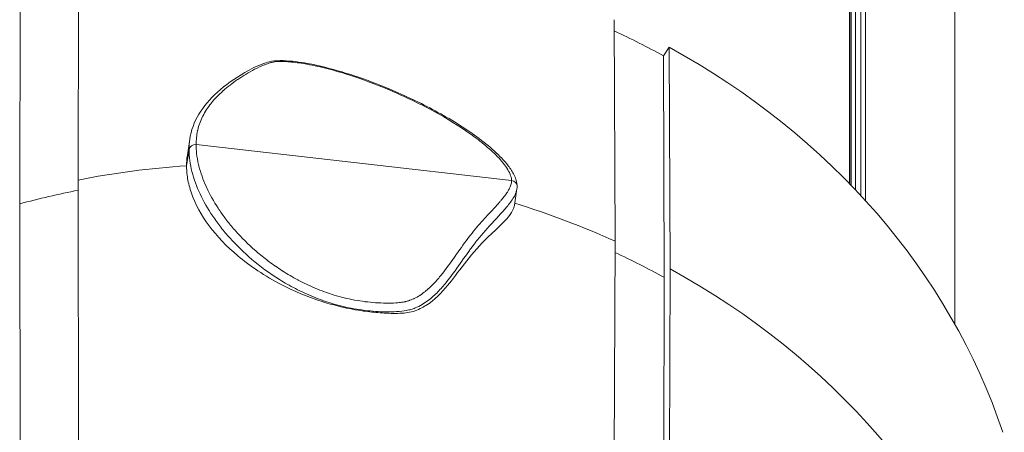
# Model space of a CAD drawing. Units: millimetres. Extents: x 18898 to 22723, y 9497 to 16509.
# Drawn here: x 19755 to 19833, y 12618 to 12651 of the extents above; entities that cross this region are included whole.
import ezdxf

# ---------------------------------------------------------------- set-up
doc = ezdxf.new("R2010")
doc.units = ezdxf.units.MM
doc.header["$MEASUREMENT"] = 0

msp = doc.modelspace()

# ---------------------------------------------------------------- linework, layer by layer
at = {"color": 0, "linetype": 'Continuous', "lineweight": 13}
for p, q in [((19829.035, 12729.331), (19829.035, 12626.703)), ((19829.035, 12729.331), (19829.035, 12626.703)), ((19822.008, 12636.396), (19822.008, 12689.262)), ((19821.664, 12688.713), (19821.664, 12636.77)), ((19820.752, 12687.376), (19820.752, 12637.729)), ((19820.789, 12687.427), (19820.789, 12637.692)), ((19820.901, 12687.584), (19820.901, 12637.576)), ((19821.242, 12637.219), (19821.242, 12688.076)), ((19760.075, 12638.006), (19760.107, 12655.404)), ((19755.51, 12653.53), (19755.478, 12636.132)), ((19802.253, 12650.599), (19802.314, 12633.191)), ((19806.132, 12647.758), (19806.583, 12648.434)), ((19806.644, 12631.026), (19806.583, 12648.434)), ((19806.193, 12630.35), (19806.132, 12647.758)), ((19768.667, 12639.959), (19768.857, 12641.207)), ((19768.605, 12639.133), (19768.8, 12640.412)), ((19768.8, 12640.412), (19768.8, 12640.411)), ((19769.361, 12640.785), (19794.175, 12637.956)), ((19760.114, 12616.327), (19760.075, 12638.006)), ((19794.398, 12636.025), (19794.592, 12637.301)), ((19755.478, 12636.132), (19755.518, 12614.297)), ((19802.314, 12633.191), (19802.241, 12612.244)), ((19806.571, 12610.079), (19806.644, 12631.026)), ((19806.121, 12609.405), (19806.193, 12630.35))]:
    msp.add_line(p, q, dxfattribs=at)
at = {"color": 0, "linetype": 'Continuous', "lineweight": 13, "extrusion": (2.61533e-16, -8.22241e-18, -1)}
msp.add_ellipse((19773.629, 12603.334), major_axis=(60.728, 0), ratio=0.866025, start_param=-1.079928, end_param=-1.006019, dxfattribs=at)
at = {"color": 0, "linetype": 'Continuous', "lineweight": 13}
for centre, major_axis, ratio, start_param, end_param in [((19773.629, 12603.334), (61.628, 0), 0.866025, 0.282084, 1.00662), ((19778.011, 12646.672), (0.089, 0.492), 0.055076, 0, 0.502095), ((19773.629, 12585.834), (-61.75, 0), 0.866025, -1.489347, -1.349494), ((19773.629, 12585.834), (-60.85, 0), 0.866025, -1.346189, -1.267901), ((19773.629, 12585.834), (-61.75, 0), 0.866025, -2.053898, -1.914254), ((19773.629, 12585.834), (-60.85, 0), 0.866025, -2.135491, -2.061616), ((19773.629, 12585.834), (61.75, 0), 0.866025, 0.282044, 1.006701)]:
    msp.add_ellipse(centre, major_axis=major_axis, ratio=ratio, start_param=start_param, end_param=end_param, dxfattribs=at)
at = {"color": 0, "linetype": 'Continuous', "lineweight": 13, "extrusion": (1.89387e-16, 3.55104e-17, -1)}
msp.add_ellipse((19784.344, 12644.71), major_axis=(0.192, 0.462), ratio=0.40498, start_param=-0.553373, end_param=0, dxfattribs=at)
at = {"color": 0, "linetype": 'Continuous', "lineweight": 13, "extrusion": (2.54888e-16, 2.5821e-17, -1)}
msp.add_ellipse((19769.295, 12640.354), major_axis=(-0.5, -0.001), ratio=0.869026, start_param=0.132443, end_param=1.703232, dxfattribs=at)
at = {"color": 0, "linetype": 'Continuous', "lineweight": 13, "extrusion": (2.54899e-16, 2.57703e-17, -1)}
msp.add_ellipse((19794.11, 12637.525), major_axis=(0.5, 0), ratio=0.869085, start_param=-1.439824, end_param=0.001154, dxfattribs=at)
at = {"color": 0, "linetype": 'Continuous', "lineweight": 13}
for points, knots in [([(19768.857, 12641.209), (19768.961, 12641.892), (19769.204, 12642.56), (19769.943, 12643.8), (19770.439, 12644.377), (19771.654, 12645.468), (19772.382, 12645.98), (19773.641, 12646.713), (19774.119, 12646.968), (19774.877, 12647.233), (19775.071, 12647.292), (19775.571, 12647.381), (19775.885, 12647.392), (19776.527, 12647.375), (19776.862, 12647.345), (19777.497, 12647.267), (19777.8, 12647.219), (19778.1, 12647.164)], [0, 0, 0, 0, 4.004122, 4.004122, 7.98384, 7.98384, 12.174618, 12.174618, 14.490472, 14.490472, 15.216183, 15.216183, 16.181048, 16.181048, 17.185069, 17.185069, 18.102223, 18.102223, 18.102223, 18.102223]), ([(19769.361, 12640.785), (19769.359, 12641.159), (19769.397, 12641.528), (19769.476, 12641.886), (19769.48, 12641.902), (19769.483, 12641.918), (19769.487, 12641.934), (19769.571, 12642.294), (19769.697, 12642.645), (19769.866, 12642.987), (19769.873, 12643), (19769.879, 12643.013), (19769.886, 12643.026), (19770.059, 12643.369), (19770.275, 12643.704), (19770.534, 12644.029), (19770.543, 12644.039), (19770.551, 12644.049), (19770.559, 12644.059), (19770.687, 12644.218), (19770.825, 12644.374), (19770.971, 12644.526), (19770.979, 12644.535), (19770.988, 12644.544), (19770.996, 12644.553), (19771.144, 12644.706), (19771.301, 12644.856), (19771.466, 12645.002), (19771.474, 12645.01), (19771.483, 12645.017), (19771.491, 12645.024), (19771.833, 12645.326), (19772.209, 12645.614), (19772.616, 12645.891), (19772.623, 12645.896), (19772.631, 12645.901), (19772.638, 12645.906), (19772.839, 12646.042), (19773.047, 12646.176), (19773.263, 12646.306), (19773.269, 12646.31), (19773.276, 12646.314), (19773.283, 12646.319), (19773.5, 12646.45), (19773.723, 12646.579), (19773.959, 12646.703), (19773.965, 12646.706), (19773.971, 12646.709), (19773.977, 12646.712), (19774.215, 12646.836), (19774.466, 12646.956), (19774.738, 12647.062), (19774.743, 12647.064), (19774.749, 12647.066), (19774.754, 12647.068), (19774.889, 12647.12), (19775.03, 12647.169), (19775.18, 12647.211), (19775.185, 12647.213), (19775.19, 12647.214), (19775.194, 12647.215), (19775.229, 12647.225), (19775.264, 12647.234), (19775.299, 12647.242), (19775.34, 12647.252), (19775.381, 12647.261), (19775.423, 12647.269), (19775.428, 12647.27), (19775.433, 12647.27), (19775.437, 12647.271), (19775.518, 12647.286), (19775.603, 12647.297), (19775.692, 12647.304), (19775.696, 12647.305), (19775.701, 12647.305), (19775.705, 12647.305), (19775.889, 12647.321), (19776.083, 12647.323), (19776.276, 12647.317), (19776.28, 12647.317), (19776.283, 12647.317), (19776.287, 12647.316), (19776.482, 12647.31), (19776.678, 12647.296), (19776.874, 12647.277), (19777.274, 12647.239), (19777.679, 12647.178), (19778.076, 12647.106)], [0, 0, 0, 0, 0.00231346, 0.00231346, 0.00231346, 0.00241616, 0.00241616, 0.00241616, 0.00474429, 0.00474429, 0.00474429, 0.00483233, 0.00483233, 0.00483233, 0.00717513, 0.00717513, 0.00717513, 0.00724849, 0.00724849, 0.00724849, 0.00839055, 0.00839055, 0.00839055, 0.00845658, 0.00845658, 0.00845658, 0.00960597, 0.00960597, 0.00960597, 0.00966466, 0.00966466, 0.00966466, 0.0120368, 0.0120368, 0.0120368, 0.01208082, 0.01208082, 0.01208082, 0.01325222, 0.01325222, 0.01325222, 0.0132889, 0.0132889, 0.0132889, 0.01446764, 0.01446764, 0.01446764, 0.01449699, 0.01449699, 0.01449699, 0.01568306, 0.01568306, 0.01568306, 0.01570507, 0.01570507, 0.01570507, 0.01629077, 0.01629077, 0.01629077, 0.01630911, 0.01630911, 0.01630911, 0.0164427, 0.0164427, 0.0164427, 0.01659462, 0.01659462, 0.01659462, 0.01661113, 0.01661113, 0.01661113, 0.01689849, 0.01689849, 0.01689849, 0.01691315, 0.01691315, 0.01691315, 0.01750619, 0.01750619, 0.01750619, 0.01751719, 0.01751719, 0.01751719, 0.0181139, 0.0181139, 0.0181139, 0.01932932, 0.01932932, 0.01932932, 0.01932932]), ([(19778.076, 12647.106), (19778.644, 12647.002), (19779.203, 12646.876), (19779.752, 12646.735), (19780.3, 12646.593), (19780.84, 12646.436), (19781.368, 12646.268), (19781.368, 12646.268), (19781.368, 12646.267), (19781.369, 12646.267), (19782.424, 12645.931), (19783.434, 12645.549), (19784.409, 12645.143)], [0, 0, 0, 0, 0.00173441, 0.00173441, 0.00173441, 0.003468821, 0.003468821, 0.003468821, 0.003470164, 0.003470164, 0.003470164, 0.006937641, 0.006937641, 0.006937641, 0.006937641]), ([(19778.1, 12647.164), (19779.039, 12646.994), (19779.963, 12646.76), (19781.103, 12646.421), (19781.353, 12646.344), (19781.693, 12646.234), (19781.785, 12646.203), (19782.015, 12646.126), (19782.152, 12646.08), (19782.698, 12645.89), (19783.102, 12645.741), (19783.849, 12645.452), (19784.195, 12645.313), (19784.536, 12645.171)], [0, 0, 0, 0, 2.867163, 2.867163, 3.679352, 3.679352, 3.983851, 3.983851, 4.440617, 4.440617, 5.811497, 5.811497, 7.022082, 7.022082, 7.022082, 7.022082]), ([(19784.409, 12645.143), (19784.983, 12644.904), (19785.545, 12644.655), (19786.093, 12644.396), (19786.642, 12644.137), (19787.177, 12643.87), (19787.693, 12643.596), (19787.7, 12643.593), (19787.706, 12643.589), (19787.713, 12643.586), (19788.737, 12643.042), (19789.694, 12642.473), (19790.572, 12641.876), (19790.584, 12641.869), (19790.595, 12641.861), (19790.606, 12641.853), (19791.036, 12641.56), (19791.447, 12641.26), (19791.834, 12640.952), (19791.847, 12640.941), (19791.859, 12640.931), (19791.872, 12640.921), (19792.255, 12640.614), (19792.611, 12640.302), (19792.93, 12639.984), (19792.942, 12639.972), (19792.955, 12639.959), (19792.967, 12639.947), (19793.118, 12639.795), (19793.26, 12639.641), (19793.392, 12639.486), (19793.404, 12639.473), (19793.416, 12639.459), (19793.427, 12639.445), (19793.557, 12639.29), (19793.675, 12639.135), (19793.778, 12638.979), (19793.788, 12638.964), (19793.798, 12638.949), (19793.808, 12638.934), (19793.908, 12638.779), (19793.994, 12638.624), (19794.058, 12638.468), (19794.065, 12638.451), (19794.071, 12638.435), (19794.077, 12638.418), (19794.104, 12638.349), (19794.126, 12638.28), (19794.143, 12638.211), (19794.153, 12638.168), (19794.161, 12638.125), (19794.167, 12638.083), (19794.172, 12638.04), (19794.175, 12637.998), (19794.175, 12637.956)], [0.02631192, 0.02631192, 0.02631192, 0.02631192, 0.02838059, 0.02838059, 0.02838059, 0.03044927, 0.03044927, 0.03044927, 0.03047561, 0.03047561, 0.03047561, 0.03458661, 0.03458661, 0.03458661, 0.0346393, 0.0346393, 0.0346393, 0.03665529, 0.03665529, 0.03665529, 0.03672115, 0.03672115, 0.03672115, 0.03872396, 0.03872396, 0.03872396, 0.03880299, 0.03880299, 0.03880299, 0.0397583, 0.0397583, 0.0397583, 0.03984391, 0.03984391, 0.03984391, 0.04079263, 0.04079263, 0.04079263, 0.04088485, 0.04088485, 0.04088485, 0.04182697, 0.04182697, 0.04182697, 0.04192578, 0.04192578, 0.04192578, 0.04234414, 0.04234414, 0.04234414, 0.04260272, 0.04260272, 0.04260272, 0.04286131, 0.04286131, 0.04286131, 0.04286131]), ([(19784.536, 12645.171), (19785.815, 12644.639), (19787.029, 12644.057), (19789.352, 12642.799), (19790.463, 12642.113), (19792.418, 12640.681), (19793.289, 12639.933), (19794.094, 12638.889), (19794.256, 12638.645), (19794.512, 12638.121), (19794.609, 12637.836), (19794.61, 12637.526)], [0, 0, 0, 0, 4.53662, 4.53662, 9.294058, 9.294058, 13.969514, 13.969514, 15.350493, 15.350493, 16.77531, 16.77531, 16.77531, 16.77531]), ([(19768.8, 12640.411), (19768.799, 12640.122), (19768.82, 12639.83), (19768.9, 12639.247), (19768.958, 12638.956), (19769.182, 12638.081), (19769.396, 12637.497), (19769.943, 12636.331), (19770.275, 12635.747), (19770.866, 12634.872), (19771.079, 12634.58), (19771.532, 12634.002), (19771.772, 12633.716), (19772.539, 12632.866), (19773.109, 12632.309), (19774.395, 12631.222), (19775.116, 12630.688), (19776.313, 12629.942), (19776.733, 12629.702), (19777.622, 12629.243), (19778.093, 12629.024), (19779.069, 12628.626), (19779.578, 12628.445), (19780.379, 12628.209), (19780.654, 12628.135), (19781.208, 12628.005), (19781.487, 12627.947), (19782.049, 12627.846), (19782.333, 12627.803), (19782.903, 12627.733), (19783.189, 12627.706), (19783.754, 12627.667), (19784.033, 12627.655), (19784.586, 12627.648), (19784.86, 12627.653), (19785.4, 12627.685), (19785.667, 12627.713), (19786.032, 12627.783), (19786.148, 12627.811), (19786.372, 12627.877), (19786.479, 12627.914), (19786.782, 12628.034), (19786.963, 12628.125), (19787.299, 12628.321), (19787.455, 12628.426), (19787.892, 12628.752), (19788.142, 12628.983), (19788.606, 12629.456), (19788.817, 12629.699), (19789.417, 12630.44), (19789.776, 12630.947), (19790.492, 12631.962), (19790.849, 12632.469), (19791.423, 12633.219), (19791.62, 12633.467), (19792.035, 12633.958), (19792.252, 12634.2), (19792.916, 12634.923), (19793.381, 12635.398), (19793.997, 12636.136), (19794.19, 12636.387), (19794.416, 12636.777), (19794.481, 12636.91), (19794.557, 12637.129), (19794.579, 12637.214), (19794.592, 12637.301)], [0.0000031, 0.0000031, 0.0000031, 0.0000031, 0.00172058, 0.00172058, 0.00343806, 0.00343806, 0.00687302, 0.00687302, 0.01030798, 0.01030798, 0.01202546, 0.01202546, 0.01374294, 0.01374294, 0.0171779, 0.0171779, 0.02061286, 0.02061286, 0.02233034, 0.02233034, 0.02404782, 0.02404782, 0.0257653, 0.0257653, 0.02662404, 0.02662404, 0.02748278, 0.02748278, 0.02834152, 0.02834152, 0.02920026, 0.02920026, 0.030059, 0.030059, 0.03091774, 0.03091774, 0.03177648, 0.03177648, 0.03220585, 0.03220585, 0.03263522, 0.03263522, 0.03349396, 0.03349396, 0.0343527, 0.0343527, 0.03607018, 0.03607018, 0.03778766, 0.03778766, 0.04122262, 0.04122262, 0.04465758, 0.04465758, 0.04637506, 0.04637506, 0.04809254, 0.04809254, 0.0515275, 0.0515275, 0.05324498, 0.05324498, 0.05410372, 0.05410372, 0.05462992, 0.05462992, 0.05462992, 0.05462992]), ([(19794.175, 12637.956), (19794.175, 12637.939), (19794.175, 12637.921), (19794.174, 12637.904), (19794.17, 12637.833), (19794.158, 12637.763), (19794.141, 12637.694), (19794.128, 12637.644), (19794.113, 12637.594), (19794.095, 12637.545), (19794.064, 12637.46), (19794.026, 12637.377), (19793.983, 12637.296), (19793.959, 12637.249), (19793.933, 12637.204), (19793.905, 12637.158), (19793.868, 12637.095), (19793.827, 12637.032), (19793.785, 12636.97), (19793.773, 12636.952), (19793.76, 12636.933), (19793.747, 12636.915), (19793.727, 12636.887), (19793.707, 12636.859), (19793.687, 12636.831), (19793.617, 12636.735), (19793.542, 12636.639), (19793.465, 12636.545), (19793.431, 12636.504), (19793.398, 12636.464), (19793.364, 12636.423), (19793.313, 12636.364), (19793.262, 12636.304), (19793.21, 12636.245), (19793.088, 12636.105), (19792.962, 12635.966), (19792.834, 12635.827), (19792.616, 12635.59), (19792.393, 12635.355), (19792.174, 12635.118), (19792.142, 12635.084), (19792.111, 12635.05), (19792.079, 12635.015), (19791.893, 12634.813), (19791.71, 12634.609), (19791.533, 12634.404), (19791.506, 12634.372), (19791.478, 12634.34), (19791.451, 12634.308), (19791.274, 12634.099), (19791.104, 12633.888), (19790.938, 12633.676), (19790.915, 12633.646), (19790.892, 12633.616), (19790.869, 12633.586), (19790.514, 12633.125), (19790.182, 12632.657), (19789.852, 12632.188), (19789.834, 12632.163), (19789.817, 12632.139), (19789.799, 12632.114), (19789.465, 12631.64), (19789.13, 12631.165), (19788.766, 12630.701), (19788.752, 12630.682), (19788.737, 12630.663), (19788.722, 12630.644), (19788.544, 12630.419), (19788.358, 12630.197), (19788.156, 12629.979), (19788.142, 12629.963), (19788.128, 12629.948), (19788.113, 12629.932), (19787.907, 12629.713), (19787.686, 12629.498), (19787.435, 12629.292), (19787.421, 12629.28), (19787.406, 12629.269), (19787.391, 12629.257), (19787.27, 12629.159), (19787.141, 12629.064), (19787.003, 12628.973), (19786.988, 12628.963), (19786.973, 12628.953), (19786.958, 12628.943), (19786.817, 12628.852), (19786.666, 12628.766), (19786.5, 12628.688), (19786.484, 12628.68), (19786.468, 12628.673), (19786.452, 12628.666), (19786.375, 12628.63), (19786.293, 12628.597), (19786.208, 12628.566), (19786.191, 12628.56), (19786.175, 12628.554), (19786.158, 12628.548), (19786.07, 12628.517), (19785.978, 12628.49), (19785.882, 12628.466), (19785.865, 12628.462), (19785.848, 12628.458), (19785.83, 12628.454), (19785.816, 12628.451), (19785.801, 12628.447), (19785.787, 12628.444), (19785.701, 12628.426), (19785.613, 12628.411), (19785.521, 12628.398), (19785.396, 12628.381), (19785.264, 12628.368), (19785.132, 12628.358), (19785.115, 12628.357), (19785.098, 12628.356), (19785.082, 12628.355), (19784.833, 12628.338), (19784.581, 12628.333), (19784.327, 12628.335), (19784.313, 12628.335), (19784.299, 12628.335), (19784.285, 12628.336), (19784.027, 12628.339), (19783.766, 12628.35), (19783.503, 12628.368), (19783.492, 12628.369), (19783.481, 12628.369), (19783.469, 12628.37), (19783.203, 12628.389), (19782.933, 12628.415), (19782.664, 12628.449), (19782.655, 12628.45), (19782.647, 12628.451), (19782.639, 12628.452), (19782.367, 12628.486), (19782.097, 12628.528), (19781.829, 12628.577), (19781.824, 12628.578), (19781.819, 12628.579), (19781.814, 12628.58), (19781.543, 12628.63), (19781.274, 12628.688), (19781.007, 12628.753), (19780.736, 12628.819), (19780.469, 12628.893), (19780.21, 12628.972), (19780.209, 12628.972), (19780.208, 12628.973), (19780.206, 12628.973), (19779.693, 12629.13), (19779.204, 12629.31), (19778.735, 12629.507), (19778.729, 12629.51), (19778.722, 12629.512), (19778.716, 12629.515), (19778.253, 12629.71), (19777.807, 12629.924), (19777.387, 12630.147), (19777.376, 12630.153), (19777.365, 12630.159), (19777.354, 12630.164), (19776.941, 12630.385), (19776.549, 12630.615), (19776.176, 12630.853), (19776.162, 12630.861), (19776.148, 12630.87), (19776.134, 12630.879), (19775.767, 12631.115), (19775.417, 12631.358), (19775.083, 12631.607), (19775.067, 12631.619), (19775.05, 12631.632), (19775.034, 12631.644), (19774.706, 12631.89), (19774.397, 12632.14), (19774.104, 12632.392), (19774.086, 12632.408), (19774.068, 12632.424), (19774.049, 12632.439), (19773.456, 12632.955), (19772.927, 12633.481), (19772.452, 12634.017), (19772.431, 12634.04), (19772.411, 12634.062), (19772.391, 12634.085), (19772.168, 12634.339), (19771.958, 12634.595), (19771.758, 12634.853), (19771.738, 12634.879), (19771.718, 12634.906), (19771.698, 12634.932), (19771.503, 12635.187), (19771.319, 12635.445), (19771.148, 12635.702), (19771.129, 12635.731), (19771.109, 12635.761), (19771.089, 12635.791), (19770.738, 12636.328), (19770.439, 12636.865), (19770.191, 12637.4), (19770.174, 12637.438), (19770.157, 12637.475), (19770.14, 12637.512), (19769.903, 12638.04), (19769.715, 12638.568), (19769.582, 12639.095), (19769.571, 12639.141), (19769.56, 12639.187), (19769.549, 12639.233), (19769.482, 12639.519), (19769.431, 12639.805), (19769.399, 12640.093), (19769.374, 12640.324), (19769.36, 12640.555), (19769.361, 12640.785)], [0, 0, 0, 0, 0.00010245, 0.00010245, 0.00010245, 0.00052953, 0.00052953, 0.00052953, 0.00084502, 0.00084502, 0.00084502, 0.00138459, 0.00138459, 0.00138459, 0.00169003, 0.00169003, 0.00169003, 0.00211254, 0.00211254, 0.00211254, 0.00223947, 0.00223947, 0.00223947, 0.00242942, 0.00242942, 0.00242942, 0.00309405, 0.00309405, 0.00309405, 0.00338006, 0.00338006, 0.00338006, 0.00380257, 0.00380257, 0.00380257, 0.00480331, 0.00480331, 0.00480331, 0.00651268, 0.00651268, 0.00651268, 0.00676012, 0.00676012, 0.00676012, 0.00822205, 0.00822205, 0.00822205, 0.00845015, 0.00845015, 0.00845015, 0.00993141, 0.00993141, 0.00993141, 0.01014018, 0.01014018, 0.01014018, 0.01335014, 0.01335014, 0.01335014, 0.01352024, 0.01352024, 0.01352024, 0.01676887, 0.01676887, 0.01676887, 0.0169003, 0.0169003, 0.0169003, 0.01847824, 0.01847824, 0.01847824, 0.01859033, 0.01859033, 0.01859033, 0.02018758, 0.02018758, 0.02018758, 0.02028036, 0.02028036, 0.02028036, 0.02104229, 0.02104229, 0.02104229, 0.02112538, 0.02112538, 0.02112538, 0.02189696, 0.02189696, 0.02189696, 0.02197039, 0.02197039, 0.02197039, 0.02232406, 0.02232406, 0.02232406, 0.0223929, 0.0223929, 0.0223929, 0.02275165, 0.02275165, 0.02275165, 0.02281541, 0.02281541, 0.02281541, 0.02286822, 0.02286822, 0.02286822, 0.02317883, 0.02317883, 0.02317883, 0.02360632, 0.02360632, 0.02360632, 0.02366042, 0.02366042, 0.02366042, 0.02446101, 0.02446101, 0.02446101, 0.02450544, 0.02450544, 0.02450544, 0.02531569, 0.02531569, 0.02531569, 0.02535045, 0.02535045, 0.02535045, 0.02617037, 0.02617037, 0.02617037, 0.02619547, 0.02619547, 0.02619547, 0.02702506, 0.02702506, 0.02702506, 0.02704048, 0.02704048, 0.02704048, 0.02787974, 0.02787974, 0.02787974, 0.02873051, 0.02873051, 0.02873051, 0.02873442, 0.02873442, 0.02873442, 0.03042054, 0.03042054, 0.03042054, 0.03044378, 0.03044378, 0.03044378, 0.03211057, 0.03211057, 0.03211057, 0.03215315, 0.03215315, 0.03215315, 0.0338006, 0.0338006, 0.0338006, 0.03386251, 0.03386251, 0.03386251, 0.03549063, 0.03549063, 0.03549063, 0.03557185, 0.03557185, 0.03557185, 0.03718066, 0.03718066, 0.03718066, 0.03728124, 0.03728124, 0.03728124, 0.04056072, 0.04056072, 0.04056072, 0.04069997, 0.04069997, 0.04069997, 0.04225075, 0.04225075, 0.04225075, 0.04240933, 0.04240933, 0.04240933, 0.04394078, 0.04394078, 0.04394078, 0.04411902, 0.04411902, 0.04411902, 0.04732084, 0.04732084, 0.04732084, 0.04754357, 0.04754357, 0.04754357, 0.0507009, 0.0507009, 0.0507009, 0.05097577, 0.05097577, 0.05097577, 0.05269698, 0.05269698, 0.05269698, 0.05408096, 0.05408096, 0.05408096, 0.05408096]), ([(19794.398, 12636.025), (19794.397, 12636.015), (19794.395, 12636.005), (19794.379, 12635.913), (19794.356, 12635.834), (19794.168, 12635.341), (19793.803, 12634.927), (19792.902, 12634.056), (19792.502, 12633.703), (19790.91, 12632.133), (19789.922, 12630.659), (19788.678, 12629.171), (19788.121, 12628.579), (19787.183, 12627.992), (19786.845, 12627.811), (19786.068, 12627.584), (19785.699, 12627.539), (19784.766, 12627.519), (19784.281, 12627.54), (19783.393, 12627.609), (19782.968, 12627.654), (19782.247, 12627.755), (19781.951, 12627.803), (19781.347, 12627.915), (19781.041, 12627.979), (19780.242, 12628.167), (19779.756, 12628.302), (19778.111, 12628.826), (19777.043, 12629.285), (19774.752, 12630.467), (19773.592, 12631.255), (19770.892, 12633.518), (19769.596, 12635.224), (19768.856, 12637.358), (19768.754, 12637.746), (19768.66, 12638.311), (19768.638, 12638.488), (19768.611, 12638.821), (19768.605, 12638.977), (19768.605, 12639.133)], [-5.939954, -5.939954, -5.939954, -5.939954, -5.929897, -5.929897, -5.847052, -5.847052, -5.385658, -5.385658, -5.040209, -5.040209, -4.107623, -4.107623, -3.560073, -3.560073, -3.362676, -3.362676, -3.188581, -3.188581, -3.026921, -3.026921, -2.885662, -2.885662, -2.789406, -2.789406, -2.689978, -2.689978, -2.524301, -2.524301, -2.112048, -2.112048, -1.521301, -1.521301, -0.435982, -0.435982, -0.199868, -0.199868, -0.093423, -0.093423, 0, 0, 0, 0])]:
    msp.add_open_spline(points, degree=3, knots=knots, dxfattribs=at)
for points in [[(19768.857, 12641.209), (19768.818, 12640.948), (19768.798, 12640.682), (19768.8, 12640.412)], [(19768.802, 12640.594), (19768.802, 12640.594), (19768.802, 12640.594), (19768.802, 12640.594)], [(19768.605, 12639.133), (19768.605, 12639.409), (19768.625, 12639.684), (19768.667, 12639.959)], [(19794.61, 12637.525), (19794.61, 12637.449), (19794.603, 12637.374), (19794.592, 12637.301)]]:
    msp.add_open_spline(points, degree=3, dxfattribs=at)

doc.saveas('drawing.dxf')
